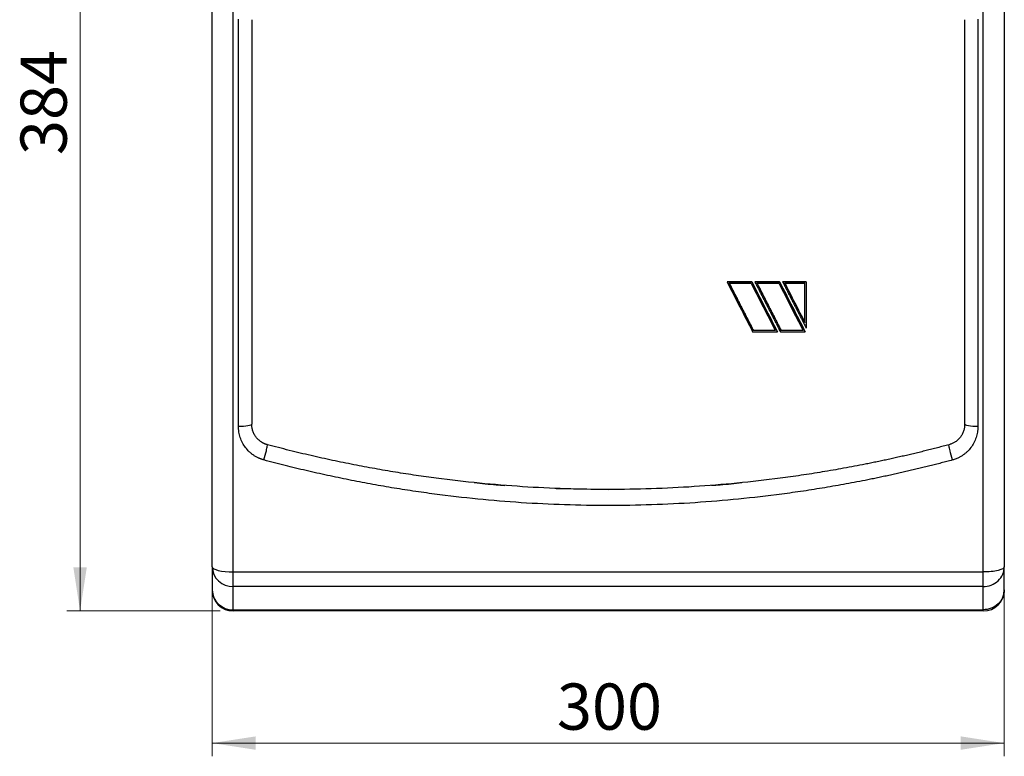
# Model space of a CAD drawing. Units: millimetres. Extents: x 6 to 413, y 7 to 291.
# Drawn here: x 224 to 299, y 162 to 218 of the extents above; entities that cross this region are included whole.
import ezdxf

# ---------------------------------------------------------------- set-up
doc = ezdxf.new("R2010")
doc.units = ezdxf.units.MM
doc.styles.add('SLDTEXTSTYLE2', font='TXT', dxfattribs={"width": 0.75})
doc.dimstyles.new('SLDDIMSTYLE5', dxfattribs={"dimtxt": 3.5, "dimasz": 3.302, "dimexe": 0, "dimexo": 0.0625, "dimgap": 0.875, "dimtad": 1, "dimlfac": 5, "dimrnd": 1e-09, "dimzin": 12, "dimdsep": 46, "dimtxsty": 'SLDTEXTSTYLE2', "dimsah": 1, "dimcen": 0.09, "dimadec": 0, "dimazin": 3, "dimtfac": 1, "dimtofl": 0, "dimtmove": 0, "dimatfit": 3, "dimfxl": 1, "dimfrac": 2, "dimtolj": 1, "dimtzin": 12, "dimarcsym": 0})

# ---------------------------------------------------------------- blocks, each defined once
blk = doc.blocks.new('_D_10')
at = {"color": 7, "linetype": 'Continuous', "lineweight": 0}
for p, q in [((251.74, 250.298), (227.989, 250.298)), ((228.989, 173.498), (228.989, 250.298)), ((239.59, 173.498), (227.989, 173.498))]:
    blk.add_line(p, q, dxfattribs=at)
at = {"color": 7, "linetype": 'Continuous', "lineweight": 18}
for points in [[(228.989, 250.298), (228.481, 246.996), (229.497, 246.996)], [(228.989, 173.498), (229.497, 176.8), (228.481, 176.8)]]:
    blk.add_solid(points, dxfattribs=at)
at = {"color": 7, "linetype": 'Continuous', "lineweight": 18, "insert": (224.478, 208.019), "char_height": 3.5, "attachment_point": 1, "rotation": 90, "style": 'SLDTEXTSTYLE2'}
blk.add_mtext('384', dxfattribs=at)
blk = doc.blocks.new('_D_11')
at = {"color": 7, "linetype": 'Continuous', "lineweight": 0}
for p, q in [((238.99, 175.854), (238.99, 162.498)), ((298.99, 175.854), (298.99, 162.498)), ((298.99, 163.498), (238.99, 163.498))]:
    blk.add_line(p, q, dxfattribs=at)
at = {"color": 7, "linetype": 'Continuous', "lineweight": 18}
for points in [[(238.99, 163.498), (242.292, 162.99), (242.292, 164.006)], [(298.99, 163.498), (295.688, 164.006), (295.688, 162.99)]]:
    blk.add_solid(points, dxfattribs=at)
at = {"color": 7, "linetype": 'Continuous', "lineweight": 18, "insert": (265.111, 168.01), "char_height": 3.5, "attachment_point": 1, "style": 'SLDTEXTSTYLE2'}
blk.add_mtext('300', dxfattribs=at)

msp = doc.modelspace()

# ---------------------------------------------------------------- linework, layer by layer
at = {"color": 7, "linetype": 'Continuous', "lineweight": 25}
for p, q in [((240.58987937, 176.45123825), (240.58987937, 244.27483689)), ((297.38987937, 176.45123825), (297.38987937, 244.27483689)), ((240.98987937, 187.45987455), (240.98987937, 218.31071924)), ((296.98987937, 218.31071924), (296.98987937, 187.45987455)), ((277.98987937, 198.41867821), (279.8695484, 198.41867821)), ((277.98987937, 198.41867821), (277.98987937, 198.41676058)), ((279.8695484, 198.41676058), (277.98987937, 198.41676058)), ((279.8695484, 198.41676058), (279.8695484, 198.41867821)), ((280.09401364, 198.41867821), (281.97368267, 198.41867821)), ((280.09401364, 198.41676058), (280.09401364, 198.41867821)), ((281.97368267, 198.41676058), (280.09401364, 198.41676058)), ((281.97368267, 198.41867821), (281.97368267, 198.41676058)), ((282.19814791, 198.41867821), (283.98987937, 198.41867821)), ((282.19814791, 198.41676058), (282.19814791, 198.41867821)), ((283.98987937, 198.41676058), (282.19814791, 198.41676058)), ((283.98987937, 198.41676058), (283.98987937, 198.41867821)), ((278.15306454, 198.3172104), (279.80826832, 198.3172104)), ((280.25719881, 198.3172104), (281.91240259, 198.3172104)), ((282.36133308, 198.3172104), (283.88987937, 198.3172104)), ((279.98735616, 194.73845271), (279.98735616, 194.74090143)), ((281.64255994, 194.74090143), (279.98735616, 194.74090143)), ((281.64255994, 194.73845271), (279.98735616, 194.73845271)), ((281.80574511, 194.63919517), (281.80574511, 194.64165821)), ((282.09149043, 194.73845271), (282.09149043, 194.74090143)), ((283.74669421, 194.74090143), (282.09149043, 194.74090143)), ((283.74669421, 194.73845271), (282.09149043, 194.73845271)), ((283.88987937, 195.33660313), (283.88987937, 195.33424044)), ((283.90987937, 194.63919517), (283.90987937, 194.64165821)), ((279.92607608, 194.63919517), (281.80574511, 194.63919517)), ((282.03021035, 194.63919517), (283.90987937, 194.63919517)), ((265.04192643, 182.7804738), (268.98761501, 182.6982937)), ((238.98987937, 176.8540612), (238.98987937, 175.09824654)), ((298.98987937, 175.09824654), (298.98987937, 176.8540612)), ((240.58987937, 176.45123825), (297.38987937, 176.45123825)), ((240.58987937, 175.35055301), (240.58987937, 176.45123825)), ((297.38987937, 175.35055301), (297.38987937, 176.45123825)), ((297.38987937, 175.35055301), (240.58987937, 175.35055301)), ((240.58987938, 173.59473835), (240.58987937, 175.35055301)), ((297.38987937, 173.59473835), (297.38987937, 175.35055301)), ((240.58987937, 173.49824654), (240.58987938, 173.59473835)), ((297.38987937, 173.49824654), (240.58987937, 173.49824654)), ((240.58987938, 173.59473835), (297.38987937, 173.59473835)), ((297.38987937, 173.49824654), (297.38987937, 173.59473835))]:
    msp.add_line(p, q, dxfattribs=at)
at = {"color": 7, "linetype": 'Continuous', "lineweight": 25, "flags": 128}
msp.add_lwpolyline([(238.98987937, 176.8540612), (239.02062293, 176.77547434), (239.11167212, 176.69990753), (239.259528, 176.63026476), (239.45850853, 176.56922236), (239.700967, 176.51912616), (239.97758588, 176.48190132), (240.27773486, 176.45897838), (240.58987937, 176.45123825)], dxfattribs=at)
at = {"color": 7, "linetype": 'Continuous', "lineweight": 25}
for centre, radius, start, end in [((240.54308826, 176.90385526), 1.55400685, 181.8362067977, 271.7254354149), ((240.54308826, 175.1480406), 1.55400685, 181.836206798, 271.7254354228), ((240.58987937, 175.09824654), 1.6, 180, 270), ((297.38987937, 175.09824654), 1.6, 270, 0)]:
    msp.add_arc(centre, radius, start, end, dxfattribs=at)
for points in [[(238.98987937, 176.8540612), (238.98987937, 198.8114059), (238.98987937, 221.8371381), (238.98987937, 243.902533)], [(298.98987937, 243.902533), (298.98987937, 221.8371381), (298.98987937, 198.8114059), (298.98987937, 176.8540612)], [(241.98987937, 218.2634873), (241.98987937, 208.01298045), (241.98987937, 197.73999724), (241.98987937, 187.63300578)], [(295.98987937, 187.63300578), (295.98987937, 197.73999724), (295.98987937, 208.01298045), (295.98987937, 218.2634873)], [(277.98987937, 198.41676058), (278.63527828, 197.15574767), (279.28067718, 195.89640122), (279.92607608, 194.63919517)], [(279.8695484, 198.41867821), (280.5149473, 197.15784737), (281.1603462, 195.89868274), (281.80574511, 194.64165821)], [(281.80574511, 194.63919517), (281.1603462, 195.89640122), (280.5149473, 197.15574767), (279.8695484, 198.41676058)], [(281.97368267, 198.41867821), (282.61908157, 197.15784737), (283.26448047, 195.89868274), (283.90987937, 194.64165821)], [(283.98987937, 198.41676058), (283.98987937, 197.2498355), (283.98987937, 196.08433746), (283.98987937, 194.92064208)], [(279.98735616, 194.73845271), (279.37592562, 195.92959643), (278.76449508, 197.12264999), (278.15306454, 198.3172104)], [(279.80826832, 198.3172104), (280.41969886, 197.12264999), (281.0311294, 195.92959643), (281.64255994, 194.73845271)], [(282.09149043, 194.73845271), (281.48005989, 195.92959643), (280.86862935, 197.12264999), (280.25719881, 198.3172104)], [(281.91240259, 198.3172104), (282.52383313, 197.12264999), (283.13526367, 195.92959643), (283.74669421, 194.73845271)], [(282.36133308, 198.3191424), (282.87084851, 197.32383869), (283.38036394, 196.3295812), (283.88987937, 195.33660313)], [(283.88987937, 195.33424044), (283.38036394, 196.32736189), (282.87084851, 197.32176297), (282.36133308, 198.3172104)], [(283.88987937, 195.33424044), (283.88987937, 196.32736189), (283.88987937, 197.32176297), (283.88987937, 198.3172104)], [(296.98987937, 187.45987455), (296.43796437, 187.45987455), (295.98987937, 187.53745206), (295.98987937, 187.63300578)]]:
    msp.add_open_spline(points, degree=3, dxfattribs=at)
for points, knots in [([(280.09401364, 198.41676058), (280.114191, 198.37733705), (280.15454571, 198.29849324), (280.2049891, 198.19994669), (280.25543249, 198.10140636), (280.2957872, 198.02257909), (280.34623059, 197.9240513), (280.3865853, 197.84523412), (280.43702869, 197.74671904), (280.4773834, 197.66791209), (280.52782679, 197.56940987), (280.5681815, 197.49061329), (280.61862489, 197.3921241), (280.6589796, 197.31333801), (280.70942299, 197.21486201), (280.7497777, 197.13608654), (280.80022109, 197.0376239), (280.8405758, 196.95885918), (280.89101919, 196.86041006), (280.9313739, 196.78165622), (280.98181729, 196.68322078), (281.022172, 196.60447795), (281.07261539, 196.50605636), (281.1129701, 196.42732467), (281.16341349, 196.32891709), (281.2037682, 196.25019667), (281.25421159, 196.15180326), (281.2945663, 196.07309424), (281.34500969, 195.97471517), (281.3853644, 195.89601769), (281.43580779, 195.79765311), (281.4761625, 195.71896729), (281.52660589, 195.62061737), (281.5669606, 195.54194334), (281.61740399, 195.44360825), (281.6577587, 195.36494614), (281.70820209, 195.26662604), (281.7485568, 195.18797599), (281.79900019, 195.08967102), (281.8393549, 195.01103316), (281.89306902, 194.90637044), (281.95332461, 194.78897178), (282.00349153, 194.69124215), (282.03021035, 194.63919517)], [0, 0, 0, 0, 0.0666666667, 0.1333333333, 0.1666666667, 0.2333333333, 0.2666666667, 0.3333333333, 0.3666666667, 0.4333333333, 0.4666666667, 0.5333333333, 0.5666666667, 0.6333333333, 0.6666666667, 0.7333333333, 0.7666666667, 0.8333333333, 0.8666666667, 0.9333333333, 0.9666666667, 1.0333333333, 1.0666666667, 1.1333333333, 1.1666666667, 1.2333333333, 1.2666666667, 1.3333333333, 1.3666666667, 1.4333333333, 1.4666666667, 1.5333333333, 1.5666666667, 1.6333333333, 1.6666666667, 1.7333333333, 1.7666666667, 1.8333333333, 1.8666666667, 1.9333333333, 1.9666666667, 2.0441399505, 2.1324198515, 2.1324198515, 2.1324198515, 2.1324198515]), ([(283.90987937, 194.63919517), (283.88970202, 194.67849969), (283.84934731, 194.75711291), (283.79890392, 194.85538982), (283.74846053, 194.95367447), (283.70810582, 195.03230836), (283.65766243, 195.13060838), (283.61730772, 195.20925449), (283.56686433, 195.30756971), (283.52650962, 195.38622792), (283.47606623, 195.48455817), (283.43571152, 195.56322835), (283.38526813, 195.66157348), (283.34491342, 195.74025549), (283.29447003, 195.83861533), (283.25411532, 195.91730905), (283.20367193, 196.01568344), (283.16331722, 196.09438873), (283.11287383, 196.19277751), (283.07251912, 196.27149425), (283.02207573, 196.36989725), (282.98172102, 196.4486253), (282.93127763, 196.54704237), (282.89092292, 196.6257816), (282.84047953, 196.72421256), (282.80012482, 196.80296285), (282.74968143, 196.90140755), (282.70932672, 196.98016876), (282.65888333, 197.07862704), (282.61852862, 197.15739904), (282.56808523, 197.25587072), (282.52773052, 197.33465339), (282.47728713, 197.43313832), (282.43693242, 197.51193151), (282.38648903, 197.61042953), (282.34613432, 197.68923312), (282.29569093, 197.78774406), (282.25533622, 197.86655793), (282.20489283, 197.96508162), (282.16453812, 198.04390563), (282.110824, 198.14883098), (282.05056841, 198.26654271), (282.00040149, 198.364556), (281.97368267, 198.41676058)], [0, 0, 0, 0, 0.0666666667, 0.1333333333, 0.1666666667, 0.2333333333, 0.2666666667, 0.3333333333, 0.3666666667, 0.4333333333, 0.4666666667, 0.5333333333, 0.5666666667, 0.6333333333, 0.6666666667, 0.7333333333, 0.7666666667, 0.8333333333, 0.8666666667, 0.9333333333, 0.9666666667, 1.0333333333, 1.0666666667, 1.1333333333, 1.1666666667, 1.2333333333, 1.2666666667, 1.3333333333, 1.3666666667, 1.4333333333, 1.4666666667, 1.5333333333, 1.5666666667, 1.6333333333, 1.6666666667, 1.7333333333, 1.7666666667, 1.8333333333, 1.8666666667, 1.9333333333, 1.9666666667, 2.0441399505, 2.1324198515, 2.1324198515, 2.1324198515, 2.1324198515]), ([(282.19814791, 198.41676058), (282.21832527, 198.37733705), (282.25867998, 198.29849324), (282.30912337, 198.19994669), (282.35956676, 198.10140636), (282.39992147, 198.02257909), (282.45036486, 197.9240513), (282.49071957, 197.84523412), (282.54116296, 197.74671904), (282.58151767, 197.66791209), (282.63196106, 197.56940987), (282.67231577, 197.49061329), (282.72275916, 197.3921241), (282.76311387, 197.31333801), (282.81355726, 197.21486201), (282.85391197, 197.13608654), (282.90435536, 197.0376239), (282.94471007, 196.95885918), (282.99515346, 196.86041006), (283.03550817, 196.78165622), (283.08595156, 196.68322078), (283.12630627, 196.60447795), (283.17674966, 196.50605636), (283.21710437, 196.42732467), (283.26754776, 196.32891709), (283.30790247, 196.25019667), (283.35834586, 196.15180326), (283.39870057, 196.07309424), (283.44914396, 195.97471517), (283.48949867, 195.89601769), (283.53994206, 195.79765311), (283.58029677, 195.71896729), (283.63074016, 195.62061737), (283.67109487, 195.54194334), (283.72153826, 195.44360825), (283.76189297, 195.36494614), (283.81973275, 195.25220959), (283.89236533, 195.11065366), (283.95490923, 194.9887794), (283.98987937, 194.92064208)], [0, 0, 0, 0, 0.0666666667, 0.1333333333, 0.1666666667, 0.2333333333, 0.2666666667, 0.3333333333, 0.3666666667, 0.4333333333, 0.4666666667, 0.5333333333, 0.5666666667, 0.6333333333, 0.6666666667, 0.7333333333, 0.7666666667, 0.8333333333, 0.8666666667, 0.9333333333, 0.9666666667, 1.0333333333, 1.0666666667, 1.1333333333, 1.1666666667, 1.2333333333, 1.2666666667, 1.3333333333, 1.3666666667, 1.4333333333, 1.4666666667, 1.5333333333, 1.5666666667, 1.6333333333, 1.6666666667, 1.7333333333, 1.7666666667, 1.8577712755, 1.9733138266, 1.9733138266, 1.9733138266, 1.9733138266]), ([(278.15306454, 198.3191424), (278.17731515, 198.2717705), (278.22377973, 198.18100964), (278.28033299, 198.07055292), (278.33281301, 197.96805881), (278.37316772, 197.88925062), (278.42361111, 197.79074673), (278.46396582, 197.71194873), (278.51440921, 197.61345767), (278.55476392, 197.53467), (278.60520731, 197.43619193), (278.64556202, 197.35741471), (278.69600541, 197.25894979), (278.73636012, 197.18018316), (278.78680351, 197.08173156), (278.82715822, 197.00297565), (278.87760161, 196.90453753), (278.91795632, 196.82579247), (278.96839971, 196.72736799), (279.00875442, 196.64863391), (279.05919781, 196.55022323), (279.09955252, 196.47150026), (279.14999591, 196.37310355), (279.19035062, 196.29439182), (279.24079401, 196.19600924), (279.28114872, 196.11730888), (279.33159211, 196.0189406), (279.37194682, 195.94025173), (279.42239021, 195.84189791), (279.46274492, 195.76322067), (279.51318831, 195.66488147), (279.55354302, 195.58621599), (279.60398641, 195.48789157), (279.64434112, 195.40923799), (279.69478451, 195.31092851), (279.73513922, 195.23228695), (279.78558261, 195.13399257), (279.82593732, 195.05536316), (279.87638071, 194.95708406), (279.9268241, 194.85881265), (279.96717881, 194.78020378), (279.98735616, 194.74090143)], [0, 0, 0, 0, 0.0801248185, 0.1535205611, 0.1868538944, 0.2535205611, 0.2868538944, 0.3535205611, 0.3868538944, 0.4535205611, 0.4868538944, 0.5535205611, 0.5868538944, 0.6535205611, 0.6868538944, 0.7535205611, 0.7868538944, 0.8535205611, 0.8868538944, 0.9535205611, 0.9868538944, 1.0535205611, 1.0868538944, 1.1535205611, 1.1868538944, 1.2535205611, 1.2868538944, 1.3535205611, 1.3868538944, 1.4535205611, 1.4868538944, 1.5535205611, 1.5868538944, 1.6535205611, 1.6868538944, 1.7535205611, 1.7868538944, 1.8535205611, 1.8868538944, 1.9535205611, 2.0201872277, 2.0201872277, 2.0201872277, 2.0201872277]), ([(280.25719881, 198.3191424), (280.28144942, 198.2717705), (280.327914, 198.18100964), (280.38446726, 198.07055292), (280.43694728, 197.96805881), (280.47730199, 197.88925062), (280.52774538, 197.79074673), (280.56810009, 197.71194873), (280.61854348, 197.61345767), (280.65889819, 197.53467), (280.70934158, 197.43619193), (280.74969629, 197.35741471), (280.80013968, 197.25894979), (280.84049439, 197.18018316), (280.89093778, 197.08173156), (280.93129249, 197.00297565), (280.98173588, 196.90453753), (281.02209059, 196.82579247), (281.07253398, 196.72736799), (281.11288869, 196.64863391), (281.16333208, 196.55022323), (281.20368679, 196.47150026), (281.25413018, 196.37310355), (281.29448489, 196.29439182), (281.34492828, 196.19600924), (281.38528299, 196.11730888), (281.43572638, 196.0189406), (281.47608109, 195.94025173), (281.52652448, 195.84189791), (281.56687919, 195.76322067), (281.61732258, 195.66488147), (281.65767729, 195.58621599), (281.70812068, 195.48789157), (281.74847539, 195.40923799), (281.79891878, 195.31092851), (281.83927349, 195.23228695), (281.88971688, 195.13399257), (281.93007159, 195.05536316), (281.98051498, 194.95708406), (282.03095836, 194.85881265), (282.07131308, 194.78020378), (282.09149043, 194.74090143)], [0, 0, 0, 0, 0.0801248185, 0.1535205611, 0.1868538944, 0.2535205611, 0.2868538944, 0.3535205611, 0.3868538944, 0.4535205611, 0.4868538944, 0.5535205611, 0.5868538944, 0.6535205611, 0.6868538944, 0.7535205611, 0.7868538944, 0.8535205611, 0.8868538944, 0.9535205611, 0.9868538944, 1.0535205611, 1.0868538944, 1.1535205611, 1.1868538944, 1.2535205611, 1.2868538944, 1.3535205611, 1.3868538944, 1.4535205611, 1.4868538944, 1.5535205611, 1.5868538944, 1.6535205611, 1.6868538944, 1.7535205611, 1.7868538944, 1.8535205611, 1.8868538944, 1.9535205611, 2.0201872277, 2.0201872277, 2.0201872277, 2.0201872277]), ([(241.98987937, 187.63300578), (241.98987937, 187.58708983), (241.88451723, 187.543051), (241.50945509, 187.47811603), (241.25508836, 187.45987455), (240.98987937, 187.45987455)], [0, 0, 0, 0, 0.5, 0.5, 1, 1, 1, 1]), ([(242.91874116, 184.92991699), (242.89574231, 184.93630371), (242.84975187, 184.94907515), (242.78149068, 184.97064405), (242.71380203, 184.99396806), (242.64673463, 185.0192203), (242.58027541, 185.04635752), (242.47092951, 185.09455285), (242.3215602, 185.17052407), (242.13880181, 185.28362254), (241.9660084, 185.41122654), (241.75098386, 185.59916579), (241.51265982, 185.8659985), (241.32133351, 186.16730406), (241.19895904, 186.42388994), (241.12326071, 186.62308944), (241.0639721, 186.8276674), (241.02607682, 187.01317631), (241.00396426, 187.17719762), (240.99207888, 187.31840576), (240.99061245, 187.41272442), (240.98987937, 187.45987455)], [0, 0, 0, 0, 0.0207668587, 0.0415271589, 0.0622973797, 0.0830939766, 0.1039333427, 0.1248317705, 0.1872331728, 0.2499083363, 0.3123272948, 0.3748620467, 0.4997592528, 0.6247801364, 0.6873814444, 0.7499380251, 0.8124123164, 0.8750503998, 0.916794589, 0.9584054133, 1, 1, 1, 1]), ([(243.17687124, 186.08722951), (243.15855105, 186.09232723), (243.12175561, 186.10256581), (243.06713923, 186.12046746), (243.01275776, 186.14033112), (242.95875143, 186.16235501), (242.90519516, 186.18650386), (242.85218413, 186.21280133), (242.79981138, 186.24124955), (242.74817015, 186.27185408), (242.64309858, 186.33958771), (242.48930634, 186.46173868), (242.3170982, 186.65214915), (242.17305306, 186.87441074), (242.08749089, 187.07029199), (242.03644117, 187.24253404), (242.0126366, 187.35574661), (241.99851137, 187.46017892), (241.99123098, 187.54646741), (241.99032991, 187.60415964), (241.98987937, 187.63300578)], [0, 0, 0, 0, 0.026637053, 0.0534995241, 0.0805904429, 0.1079127632, 0.135469364, 0.1632630519, 0.1912965621, 0.21957256, 0.2480936434, 0.3682624569, 0.4975037163, 0.6138746271, 0.7485193994, 0.8051104221, 0.8743385192, 0.9162256085, 0.9581127687, 1, 1, 1, 1]), ([(295.98987937, 187.63300578), (295.98971675, 187.61567368), (295.98939147, 187.58100693), (295.98676179, 187.5290674), (295.98256737, 187.47723776), (295.97665814, 187.42557018), (295.96532889, 187.34862931), (295.94428849, 187.24636695), (295.89367796, 187.07323089), (295.80578772, 186.87262927), (295.66113567, 186.65015496), (295.48863414, 186.46004254), (295.32221138, 186.32827288), (295.18930123, 186.24564598), (295.09492908, 186.19539339), (294.9988254, 186.15227372), (294.9017011, 186.11559811), (294.83563768, 186.09663183), (294.80288751, 186.08722951)], [0, 0, 0, 0, 0.0251622839, 0.0503282598, 0.0754979343, 0.1006713141, 0.1258484058, 0.1884753541, 0.2520877202, 0.3872721614, 0.5036731472, 0.6330542256, 0.7529891584, 0.8040977551, 0.8543374381, 0.9037234993, 0.9522720375, 1, 1, 1, 1]), ([(296.98987937, 187.45987455), (296.98969201, 187.4363567), (296.98931709, 187.38929607), (296.98628618, 187.31871064), (296.98144855, 187.24810858), (296.97462671, 187.17749092), (296.96586769, 187.1068564), (296.94810167, 186.98962243), (296.91446804, 186.82682952), (296.85456616, 186.62161159), (296.77856654, 186.4217185), (296.65625336, 186.16449315), (296.46454358, 185.8631175), (296.22550333, 185.59676196), (296.01041078, 185.40914478), (295.83788905, 185.28214864), (295.65553235, 185.16970448), (295.48549382, 185.08321625), (295.33201934, 185.01807221), (295.1979042, 184.9691356), (295.10660632, 184.94297836), (295.06101759, 184.92991699)], [0, 0, 0, 0, 0.0207525334, 0.0415270575, 0.0623388177, 0.0832029779, 0.1041345882, 0.1251485535, 0.1878418628, 0.2506548671, 0.3135529483, 0.3761894247, 0.5013781828, 0.6263166007, 0.6888135861, 0.7511426682, 0.8134703091, 0.8757516404, 0.9173645068, 0.9587367471, 1, 1, 1, 1]), ([(242.91874116, 184.92991699), (242.9846508, 185.16758042), (243.09386832, 185.59307264), (243.17896709, 185.99769495), (243.18498791, 186.08506086), (243.17687124, 186.08722951)], [0, 0, 0, 0, 0.4285714286, 0.7142857143, 1, 1, 1, 1]), ([(294.80288751, 186.08722951), (294.65720818, 186.04850978), (294.36664334, 185.9712813), (293.93131384, 185.85823887), (293.4978935, 185.7476155), (293.06635035, 185.63955908), (292.63671383, 185.53399286), (292.20899667, 185.43089985), (291.78321564, 185.33024729), (291.35938604, 185.2320067), (290.93752319, 185.13614855), (290.517642, 185.0426437), (290.09975712, 184.95146299), (289.68388289, 184.8625774), (289.27003342, 184.77595797), (288.85822219, 184.69157578), (288.04365934, 184.52822221), (286.82810726, 184.29752605), (285.21234671, 184.01836095), (283.60660927, 183.7678484), (281.45304986, 183.4674707), (278.75801463, 183.15863658), (275.50369767, 182.89294456), (272.25198117, 182.73370507), (270.07463577, 182.69822049), (267.90818707, 182.69827244), (265.74298574, 182.7334076), (262.49157844, 182.89181037), (259.22795464, 183.15780433), (256.79778374, 183.43644497), (255.19923245, 183.65271454), (254.43070539, 183.76274772), (253.65712155, 183.87966458), (252.87854727, 184.00359755), (252.09505384, 184.13467917), (251.30671417, 184.27304238), (250.51360372, 184.41882033), (249.71580035, 184.57214654), (248.91338429, 184.73315442), (248.10643851, 184.90197862), (247.29504742, 185.07874991), (246.4793021, 185.26361424), (245.65928056, 185.45666066), (244.83512249, 185.65819305), (244.00674732, 185.86770485), (243.45414756, 186.01388243), (243.17687124, 186.08722951)], [0, 0, 0, 0, 0.0086673039, 0.0172873797, 0.025860231, 0.0343858613, 0.0428642742, 0.0512954734, 0.0596794626, 0.0680162457, 0.0763058265, 0.0845482089, 0.0927433969, 0.1008913946, 0.1089922062, 0.1170458357, 0.1250522876, 0.1567405353, 0.1881465707, 0.2192706883, 0.2501131908, 0.3130650001, 0.3750650549, 0.4376145613, 0.4999996644, 0.5000914568, 0.5620252243, 0.6243290882, 0.6870061766, 0.750059562, 0.7648117982, 0.7796797524, 0.79466346, 0.8097629558, 0.8249782738, 0.8403094469, 0.8557565077, 0.8713194878, 0.8869984181, 0.9027933289, 0.91870425, 0.9347312101, 0.9508742377, 0.9671333606, 0.9835086058, 1, 1, 1, 1]), ([(295.06101759, 184.92991699), (294.99510795, 185.16758042), (294.88589019, 185.59307308), (294.80079149, 185.99769533), (294.79477084, 186.08506086), (294.80288751, 186.08722951)], [0, 0, 0, 0, 0.4285714286, 0.7142857143, 1, 1, 1, 1]), ([(295.06101759, 184.92991699), (294.91931203, 184.89197501), (294.6359409, 184.81610177), (294.21029832, 184.70466413), (293.78430707, 184.59498381), (293.35792041, 184.48722898), (292.93115085, 184.38135356), (292.50399506, 184.27736888), (292.07645392, 184.17527092), (291.64852719, 184.07505975), (291.22021495, 183.97673438), (290.79151717, 183.88029411), (290.36243386, 183.78573816), (289.932965, 183.69306583), (289.5031107, 183.60227629), (289.07287054, 183.51336917), (288.24685769, 183.34643673), (287.02309533, 183.11235766), (285.39846781, 182.82924439), (283.76962927, 182.57292718), (280.50385107, 182.11388811), (275.57896133, 181.62624304), (270.08259472, 181.44630654), (265.68774462, 181.51885221), (262.39397367, 181.68154106), (259.10740709, 181.95223737), (256.37844975, 182.2678217), (254.20310871, 182.57394614), (252.57577591, 182.83025416), (250.9517797, 183.11344132), (249.60235872, 183.37163806), (248.52566558, 183.5913952), (247.72024167, 183.76266848), (246.91627599, 183.94052884), (246.11377094, 184.1249927), (245.31271496, 184.31602242), (244.51315198, 184.51378209), (243.71491787, 184.71768339), (243.18416589, 184.85916379), (242.91874116, 184.92991699)], [0, 0, 0, 0, 0.008350406, 0.0166984555, 0.025044311, 0.0333881352, 0.0417300908, 0.0500703406, 0.0584090477, 0.0667463751, 0.0750824861, 0.0834175437, 0.0917517113, 0.1000851522, 0.1084180298, 0.1167505075, 0.1250827487, 0.1563664174, 0.187633363, 0.218892322, 0.2501520375, 0.3751985165, 0.5000744365, 0.5625498898, 0.625044397, 0.6875294565, 0.7500218678, 0.7812370183, 0.8124679305, 0.8437233164, 0.8750118677, 0.8906303124, 0.906248058, 0.9218661791, 0.9374857498, 0.9531078442, 0.9687335357, 0.9843638971, 1, 1, 1, 1]), ([(258.84337838, 183.22826526), (259.39949663, 183.16116041), (260.17195102, 183.06795104), (260.94870798, 183.02387771), (261.16624912, 183.01153439)], [0, 0, 0, 0, 0.7199366794, 1, 1, 1, 1]), ([(276.82472785, 183.01228551), (277.03922507, 183.02445536), (277.80676247, 183.06800286), (278.57004598, 183.16013097), (279.12002107, 183.22651281)], [0, 0, 0, 0, 0.2794615821, 1, 1, 1, 1]), ([(298.98987937, 176.8540612), (298.98987937, 176.74722894), (298.82129994, 176.64476418), (298.22120051, 176.49368054), (297.81421375, 176.45123825), (297.38987937, 176.45123825)], [0, 0, 0, 0, 0.5, 0.5, 1, 1, 1, 1]), ([(297.38987937, 175.35055301), (297.59931889, 175.35055301), (297.80867599, 175.3896853), (298.19566974, 175.54031621), (298.37315413, 175.65175555), (298.66934632, 175.93008518), (298.7879376, 176.09686594), (298.94823566, 176.46052112), (298.98987937, 176.65725244), (298.98987937, 176.8540612)], [0, 0, 0, 0, 0.25, 0.25, 0.5, 0.5, 0.75, 0.75, 1, 1, 1, 1]), ([(298.98987937, 175.09824654), (298.98987937, 174.90143778), (298.94823566, 174.70470645), (298.7879376, 174.34105128), (298.66934632, 174.17427051), (298.37315413, 173.89594089), (298.19566974, 173.78450155), (297.80867599, 173.63387064), (297.59931889, 173.59473835), (297.38987937, 173.59473835)], [0, 0, 0, 0, 0.25, 0.25, 0.5, 0.5, 0.75, 0.75, 1, 1, 1, 1])]:
    msp.add_open_spline(points, degree=3, knots=knots, dxfattribs=at)

# ---------------------------------------------------------------- dimensions: what is measured, and where the dimension line sits
at = {"color": 7, "linetype": 'Continuous', "lineweight": 18}
for base, p1, p2, angle, picture, middle in [((228.98924315, 250.29831767), (240.58987937, 173.49824654), (252.73987937, 250.29831767), 90, '_D_10', (228.98924315, 211.8982821)), ((238.98987937, 163.49782489), (298.98987937, 176.8540612), (238.98987937, 176.8540612), 0, '_D_11', (268.98987937, 163.49782489))]:
    dim = msp.add_linear_dim(base=base, p1=p1, p2=p2, angle=angle, dimstyle='SLDDIMSTYLE5', dxfattribs=at)
    dim.commit()
    dim.dimension.update_dxf_attribs({"geometry": picture, "text_midpoint": middle, "dimtype": 160})

doc.saveas('drawing.dxf')
